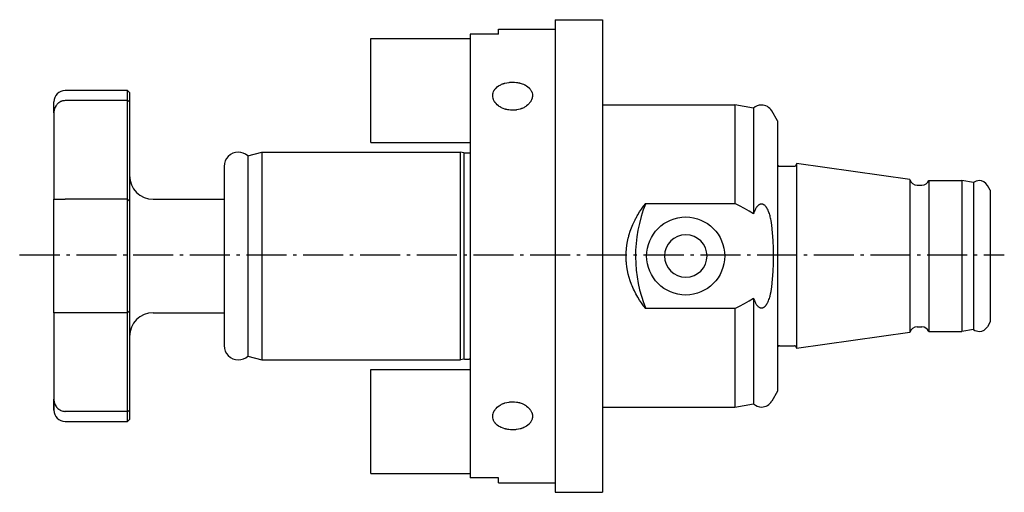
# Model space of a CAD drawing. Extents: x 39 to 239, y 72 to 204.
# Drawn here: x 39 to 143, y 152 to 202 of the extents above; entities that cross this region are included whole.
import ezdxf

# ---------------------------------------------------------------- set-up
doc = ezdxf.new("R2010")
doc.units = 0
doc.header["$MEASUREMENT"] = 0
doc.linetypes.add('AI-LINETYPE-1', pattern=[5.997222, 4.233333, -0.705556, 0.352778, -0.705556])
doc.layers.add('GRAU_10_', color=7, linetype='CONTINUOUS')
doc.layers.add('STANDARDEBENE', color=7, linetype='CONTINUOUS')

msp = doc.modelspace()

# ---------------------------------------------------------------- linework, layer by layer
at = {"layer": 'GRAU_10_', "color": 7}
for points in [[(95.97, 202.01), (95.97, 201.9), (95.97, 201.58), (95.97, 201.05), (95.97, 200.32), (95.97, 199.39), (95.97, 198.26), (95.97, 196.96), (95.97, 195.48), (95.97, 193.85), (95.97, 192.08), (95.97, 190.17), (95.97, 188.15), (95.97, 186.04), (95.97, 183.85), (95.97, 181.6), (95.97, 179.32), (95.97, 177.01), (95.97, 174.7), (95.97, 172.42), (95.97, 170.17), (95.97, 167.98), (95.97, 165.87), (95.97, 163.85), (95.97, 161.94), (95.97, 160.17), (95.97, 158.53), (95.97, 157.06), (95.97, 155.75), (95.97, 154.63), (95.97, 153.7), (95.97, 152.96), (95.97, 152.44), (95.97, 152.12), (95.97, 152.01)], [(95.97, 202.01), (100.97, 202.01)], [(100.97, 202.01), (100.97, 201.9), (100.97, 201.58), (100.97, 201.05), (100.97, 200.32), (100.97, 199.39), (100.97, 198.26), (100.97, 196.96), (100.97, 195.48), (100.97, 193.85), (100.97, 192.08), (100.97, 190.17), (100.97, 188.15), (100.97, 186.04), (100.97, 183.85), (100.97, 181.6), (100.97, 179.32), (100.97, 177.01), (100.97, 174.7), (100.97, 172.42), (100.97, 170.17), (100.97, 167.98), (100.97, 165.87), (100.97, 163.85), (100.97, 161.94), (100.97, 160.17), (100.97, 158.53), (100.97, 157.06), (100.97, 155.75), (100.97, 154.63), (100.97, 153.7), (100.97, 152.96), (100.97, 152.44), (100.97, 152.12), (100.97, 152.01)], [(89.97, 200.48), (89.97, 200.88), (89.97, 201.01), (95.97, 201.01)], [(76.47, 189.01), (76.47, 200.01), (86.97, 200.01)], [(86.97, 200.48), (86.97, 199.91), (86.97, 199.14), (86.97, 198.17), (86.97, 197.01), (86.97, 195.68), (86.97, 194.19), (86.97, 192.54), (86.97, 190.76), (86.97, 188.86), (86.97, 186.85), (86.97, 184.75), (86.97, 182.59), (86.97, 180.38), (86.97, 178.14), (86.97, 175.88), (86.97, 173.64), (86.97, 171.43), (86.97, 169.27), (86.97, 167.17), (86.97, 165.16), (86.97, 163.26), (86.97, 161.48), (86.97, 159.83), (86.97, 158.33), (86.97, 157), (86.97, 155.85), (86.97, 154.88), (86.97, 154.11), (86.97, 153.54)], [(89.97, 200.48), (86.97, 200.48)], [(91.47, 195.4), (91.67, 195.39), (91.88, 195.37), (91.98, 195.36), (92.08, 195.34), (92.13, 195.33), (92.18, 195.32), (92.22, 195.31), (92.27, 195.3), (92.46, 195.24), (92.63, 195.17), (92.68, 195.15), (92.72, 195.13), (92.74, 195.12), (92.76, 195.11), (92.78, 195.1), (92.8, 195.09), (92.88, 195.04), (92.95, 195), (93.09, 194.9), (93.21, 194.79), (93.24, 194.76), (93.27, 194.73), (93.3, 194.7), (93.32, 194.67), (93.37, 194.6), (93.41, 194.54), (93.44, 194.47), (93.48, 194.41), (93.49, 194.37), (93.5, 194.34), (93.52, 194.3), (93.53, 194.27), (93.56, 194.13), (93.57, 193.98), (93.57, 193.91), (93.56, 193.83), (93.55, 193.8), (93.55, 193.76), (93.54, 193.72), (93.53, 193.69), (93.48, 193.54), (93.41, 193.4), (93.39, 193.37), (93.37, 193.33), (93.36, 193.32), (93.34, 193.3), (93.33, 193.28), (93.32, 193.27), (93.27, 193.2), (93.21, 193.14), (93.09, 193.01), (92.95, 192.9), (92.88, 192.84), (92.8, 192.79), (92.72, 192.75), (92.64, 192.7), (92.55, 192.66), (92.46, 192.62), (92.41, 192.6), (92.37, 192.59), (92.32, 192.57), (92.27, 192.55), (92.08, 192.5), (91.88, 192.46), (91.83, 192.45), (91.78, 192.45), (91.73, 192.44), (91.68, 192.44), (91.57, 192.43), (91.47, 192.43), (91.26, 192.44), (91.06, 192.46), (90.96, 192.48), (90.86, 192.5), (90.81, 192.51), (90.76, 192.52), (90.71, 192.54), (90.66, 192.55), (90.48, 192.62), (90.3, 192.7), (90.26, 192.72), (90.22, 192.75), (90.2, 192.76), (90.18, 192.77), (90.16, 192.78), (90.14, 192.79), (90.06, 192.84), (89.98, 192.9), (89.85, 193.01), (89.72, 193.13), (89.69, 193.17), (89.67, 193.2), (89.64, 193.23), (89.62, 193.27), (89.57, 193.33), (89.53, 193.4), (89.49, 193.47), (89.46, 193.54), (89.44, 193.58), (89.43, 193.61), (89.42, 193.65), (89.41, 193.69), (89.38, 193.83), (89.37, 193.98), (89.37, 194.05), (89.38, 194.12), (89.38, 194.16), (89.39, 194.2), (89.4, 194.23), (89.41, 194.27), (89.46, 194.41), (89.53, 194.54), (89.55, 194.57), (89.57, 194.6), (89.58, 194.62), (89.59, 194.63), (89.6, 194.65), (89.62, 194.67), (89.67, 194.73), (89.72, 194.78), (89.84, 194.9), (89.98, 195), (90.06, 195.04), (90.14, 195.09), (90.22, 195.13), (90.3, 195.17), (90.39, 195.21), (90.48, 195.24), (90.52, 195.25), (90.57, 195.27), (90.62, 195.28), (90.66, 195.3), (90.86, 195.34), (91.06, 195.37), (91.11, 195.38), (91.16, 195.39), (91.21, 195.39), (91.26, 195.39), (91.36, 195.4), (91.47, 195.4)], [(50.77, 194.51), (44.17, 194.51)], [(50.77, 193.45), (50.77, 194.04), (50.77, 194.39), (50.77, 194.51)], [(50.97, 194.31), (50.77, 194.51)], [(50.97, 194.31), (50.97, 194.2), (50.97, 193.86), (50.97, 193.31)], [(44.17, 193.45), (44.05, 193.44), (43.93, 193.42), (43.87, 193.41), (43.81, 193.39), (43.78, 193.38), (43.75, 193.37), (43.72, 193.36), (43.7, 193.35), (43.59, 193.29), (43.49, 193.22), (43.46, 193.2), (43.44, 193.18), (43.41, 193.16), (43.39, 193.14), (43.35, 193.1), (43.31, 193.06), (43.27, 193.01), (43.23, 192.96), (43.21, 192.94), (43.19, 192.91), (43.18, 192.89), (43.16, 192.86), (43.1, 192.76), (43.05, 192.64), (43.03, 192.59), (43.02, 192.53), (43, 192.47), (42.99, 192.41), (42.97, 192.29), (42.97, 192.17), (42.97, 186.01)], [(42.97, 192.17), (42.97, 192.8), (42.97, 193.18), (42.97, 193.31)], [(50.77, 193.45), (44.17, 193.45)], [(50.77, 186.01), (50.77, 193.45)], [(50.97, 193.31), (50.87, 193.38), (50.77, 193.45)], [(50.97, 193.31), (50.97, 186.01)], [(100.97, 193.01), (114.97, 193.01)], [(114.97, 193.01), (114.97, 192.89), (114.97, 192.54), (114.97, 191.96), (114.97, 191.16), (114.97, 190.15), (114.97, 188.94), (114.97, 187.56), (114.97, 186.02), (114.97, 184.36), (114.97, 182.58)], [(116.94, 192.66), (114.97, 193.01)], [(116.94, 192.66), (116.94, 192.56), (116.94, 192.24), (116.94, 191.72), (116.94, 190.99), (116.94, 190.08), (116.94, 188.99), (116.94, 187.74), (116.94, 186.35), (116.94, 184.82), (116.94, 183.19), (116.94, 181.48)], [(119.47, 191.31), (118.86, 192.36)], [(119.47, 191.31), (119.47, 191.21), (119.47, 190.89), (119.47, 190.38), (119.47, 189.67), (119.47, 188.78), (119.47, 187.71), (119.47, 186.49), (119.47, 185.13), (119.47, 183.65), (119.47, 182.08), (119.47, 180.43), (119.47, 178.73), (119.47, 177.01), (119.47, 175.29), (119.47, 173.59), (119.47, 171.94), (119.47, 170.36), (119.47, 168.89), (119.47, 167.53), (119.47, 166.31), (119.47, 165.24), (119.47, 164.35), (119.47, 163.64), (119.47, 163.13), (119.47, 162.81), (119.47, 162.71), (118.86, 161.66)], [(76.47, 189.01), (86.97, 189.01)], [(63.47, 187.61), (64.97, 188.01)], [(63.47, 187.61), (63.47, 187.5), (63.47, 187.18), (63.47, 186.65), (63.47, 185.93), (63.47, 185.02), (63.47, 183.95), (63.47, 182.74), (63.47, 181.41), (63.47, 180), (63.47, 178.52), (63.47, 177.01), (63.47, 175.5), (63.47, 174.02), (63.47, 172.61), (63.47, 171.28), (63.47, 170.07), (63.47, 169), (63.47, 168.09), (63.47, 167.37), (63.47, 166.84), (63.47, 166.52), (63.47, 166.41)], [(64.97, 188.01), (64.97, 187.91), (64.97, 187.6), (64.97, 187.1), (64.97, 186.41), (64.97, 185.54), (64.97, 184.52), (64.97, 183.35), (64.97, 182.07), (64.97, 180.69), (64.97, 179.25), (64.97, 177.76), (64.97, 176.26), (64.97, 174.77), (64.97, 173.33), (64.97, 171.95), (64.97, 170.67), (64.97, 169.5), (64.97, 168.48), (64.97, 167.61), (64.97, 166.92), (64.97, 166.42), (64.97, 166.11), (64.97, 166.01)], [(64.97, 188.01), (85.97, 188.01)], [(85.97, 166.01), (85.97, 166.11), (85.97, 166.42), (85.97, 166.92), (85.97, 167.61), (85.97, 168.48), (85.97, 169.5), (85.97, 170.67), (85.97, 171.95), (85.97, 173.33), (85.97, 174.77), (85.97, 176.26), (85.97, 177.76), (85.97, 179.25), (85.97, 180.69), (85.97, 182.07), (85.97, 183.35), (85.97, 184.52), (85.97, 185.54), (85.97, 186.41), (85.97, 187.1), (85.97, 187.6), (85.97, 187.91), (85.97, 188.01)], [(86.32, 187.92), (85.97, 188.01)], [(86.37, 187.91), (86.86, 187.91)], [(60.97, 186.49), (60.97, 186.38), (60.97, 186.07), (60.97, 185.55), (60.97, 184.84), (60.97, 183.96), (60.97, 182.92), (60.97, 181.75), (60.97, 180.47), (60.97, 179.12), (60.97, 177.72), (60.97, 176.3), (60.97, 174.9), (60.97, 173.55), (60.97, 172.27), (60.97, 171.1), (60.97, 170.06), (60.97, 169.18), (60.97, 168.47), (60.97, 167.95), (60.97, 167.64), (60.97, 167.53)], [(119.67, 186.51), (121.27, 186.51)], [(133.47, 185.11), (121.47, 186.8)], [(121.47, 186.8), (121.47, 186.69), (121.47, 186.36), (121.47, 185.83), (121.47, 185.1), (121.47, 184.19), (121.47, 183.11), (121.47, 181.9), (121.47, 180.59), (121.47, 179.19), (121.47, 177.74), (121.47, 176.28), (121.47, 174.83), (121.47, 173.43), (121.47, 172.11), (121.47, 170.91), (121.47, 169.83), (121.47, 168.92), (121.47, 168.19), (121.47, 167.66), (121.47, 167.33), (121.47, 167.22)], [(42.97, 186.01), (42.97, 185.23), (42.97, 184.51), (42.97, 183.89), (42.97, 183.41), (42.97, 183.11), (42.97, 183.01)], [(50.77, 183.01), (50.77, 183.11), (50.77, 183.41), (50.77, 183.89), (50.77, 184.51), (50.77, 185.23), (50.77, 186.01)], [(50.97, 186.01), (50.97, 185.18), (50.97, 184.41), (50.97, 183.75), (50.97, 183.24), (50.97, 182.92), (50.97, 182.81)], [(133.47, 185.11), (133.47, 185), (133.47, 184.67), (133.47, 184.14), (133.47, 183.4), (133.47, 182.5), (133.47, 181.44), (133.47, 180.26), (133.47, 179), (133.47, 177.68), (133.47, 176.34), (133.47, 175.02), (133.47, 173.75), (133.47, 172.58), (133.47, 171.52), (133.47, 170.62), (133.47, 169.88), (133.47, 169.35), (133.47, 169.02), (133.47, 168.91), (121.47, 167.22)], [(134.24, 184.51), (134.73, 184.51)], [(135.47, 185.01), (135.47, 184.9), (135.47, 184.58), (135.47, 184.05), (135.47, 183.32), (135.47, 182.43), (135.47, 181.39), (135.47, 180.22), (135.47, 178.97), (135.47, 177.67), (135.47, 176.35), (135.47, 175.05), (135.47, 173.8), (135.47, 172.63), (135.47, 171.59), (135.47, 170.7), (135.47, 169.97), (135.47, 169.44), (135.47, 169.12), (135.47, 169.01)], [(135.47, 185.01), (138.97, 185.01)], [(138.97, 185.01), (138.97, 184.9), (138.97, 184.58), (138.97, 184.05), (138.97, 183.32), (138.97, 182.43), (138.97, 181.39), (138.97, 180.22), (138.97, 178.97), (138.97, 177.67), (138.97, 176.35), (138.97, 175.05), (138.97, 173.8), (138.97, 172.63), (138.97, 171.59), (138.97, 170.7), (138.97, 169.97), (138.97, 169.44), (138.97, 169.12), (138.97, 169.01)], [(140.21, 184.79), (138.97, 185.01)], [(140.21, 184.79), (140.21, 184.68), (140.21, 184.37), (140.21, 183.85), (140.21, 183.15), (140.21, 182.28), (140.21, 181.27), (140.21, 180.14), (140.21, 178.92), (140.21, 177.65), (140.21, 176.37), (140.21, 175.1), (140.21, 173.88), (140.21, 172.75), (140.21, 171.74), (140.21, 170.87), (140.21, 170.17), (140.21, 169.65), (140.21, 169.33), (140.21, 169.23), (138.97, 169.01)], [(141.97, 183.96), (141.67, 184.48)], [(141.97, 183.96), (141.97, 183.85), (141.97, 183.54), (141.97, 183.03), (141.97, 182.33), (141.97, 181.48), (141.97, 180.48), (141.97, 179.39), (141.97, 178.22), (141.97, 177.01), (141.97, 175.8), (141.97, 174.63), (141.97, 173.53), (141.97, 172.54), (141.97, 171.69), (141.97, 170.99), (141.97, 170.48), (141.97, 170.17), (141.97, 170.06), (141.67, 169.53)], [(44.17, 171.01), (44.05, 171.01), (43.93, 171.01), (43.87, 171.01), (43.81, 171.01), (43.78, 171.01), (43.75, 171.01), (43.72, 171.01), (43.7, 171.01), (43.59, 171.01), (43.49, 171.01), (43.46, 171.01), (43.44, 171.01), (43.41, 171.01), (43.39, 171.01), (43.35, 171.01), (43.31, 171.01), (43.27, 171.01), (43.23, 171.01), (43.21, 171.01), (43.19, 171.01), (43.18, 171.01), (43.16, 171.01), (43.1, 171.01), (43.05, 171.01), (43.03, 171.01), (43.02, 171.01), (43, 171.01), (42.99, 171.01), (42.97, 171.01), (42.97, 171.01), (42.97, 172.96), (42.97, 174.97), (42.97, 177.01), (42.97, 179.05), (42.97, 181.06), (42.97, 183.01), (42.97, 183.01), (42.99, 183.01), (43, 183.01), (43.02, 183.01), (43.02, 183.01), (43.03, 183.01), (43.04, 183.01), (43.05, 183.01), (43.1, 183.01), (43.16, 183.01), (43.19, 183.01), (43.23, 183.01), (43.25, 183.01), (43.26, 183.01), (43.28, 183.01), (43.3, 183.01), (43.39, 183.01), (43.48, 183.01), (43.53, 183.01), (43.59, 183.01), (43.61, 183.01), (43.64, 183.01), (43.67, 183.01), (43.69, 183.01), (43.81, 183.01), (43.92, 183.01), (43.98, 183.01), (44.05, 183.01), (44.11, 183.01), (44.17, 183.01)], [(50.77, 183.01), (44.17, 183.01)], [(50.77, 171.01), (50.77, 172.96), (50.77, 174.97), (50.77, 177.01), (50.77, 179.05), (50.77, 181.06), (50.77, 183.01), (50.87, 182.91), (50.97, 182.81), (50.97, 180.92), (50.97, 178.98), (50.97, 177.01), (50.97, 175.04), (50.97, 173.1), (50.97, 171.21)], [(53.47, 183.01), (60.97, 183.01)], [(105.54, 171.44), (105.31, 171.74), (105.1, 172.04), (104.89, 172.35), (104.7, 172.66), (104.51, 172.99), (104.34, 173.32), (104.26, 173.49), (104.18, 173.66), (104.11, 173.84), (104.04, 174.01), (103.91, 174.37), (103.8, 174.73), (103.7, 175.1), (103.62, 175.47), (103.55, 175.85), (103.51, 176.23), (103.5, 176.33), (103.49, 176.43), (103.49, 176.47), (103.48, 176.52), (103.48, 176.57), (103.48, 176.62), (103.47, 176.81), (103.47, 177), (103.48, 177.39), (103.5, 177.77), (103.55, 178.15), (103.61, 178.53), (103.65, 178.71), (103.69, 178.9), (103.72, 179), (103.74, 179.09), (103.77, 179.18), (103.79, 179.27), (103.91, 179.64), (104.04, 179.99), (104.18, 180.34), (104.34, 180.68), (104.42, 180.85), (104.51, 181.02), (104.55, 181.1), (104.6, 181.19), (104.64, 181.27), (104.69, 181.35), (104.89, 181.67), (105.1, 181.98), (105.31, 182.28), (105.54, 182.58)], [(105.54, 182.58), (114.97, 182.58)], [(116.94, 181.48), (116.46, 181.77), (115.97, 182.05), (115.47, 182.32), (114.97, 182.58)], [(118.86, 180.27), (118.83, 180.52), (118.79, 180.77), (118.77, 180.89), (118.74, 181.01), (118.71, 181.14), (118.68, 181.26), (118.65, 181.38), (118.61, 181.5), (118.57, 181.62), (118.53, 181.73), (118.48, 181.85), (118.42, 181.96), (118.39, 182.02), (118.36, 182.07), (118.33, 182.12), (118.29, 182.18), (118.27, 182.2), (118.25, 182.23), (118.23, 182.25), (118.21, 182.28), (118.17, 182.32), (118.12, 182.37), (118.1, 182.38), (118.07, 182.4), (118.04, 182.42), (118.02, 182.44), (117.99, 182.45), (117.96, 182.47), (117.95, 182.47), (117.93, 182.48), (117.91, 182.48), (117.9, 182.49), (117.87, 182.5), (117.84, 182.5), (117.82, 182.5), (117.81, 182.5), (117.79, 182.5), (117.77, 182.5), (117.71, 182.5), (117.65, 182.48), (117.63, 182.48), (117.62, 182.47), (117.6, 182.47), (117.59, 182.46), (117.56, 182.45), (117.53, 182.43), (117.5, 182.42), (117.48, 182.4), (117.45, 182.38), (117.43, 182.36), (117.38, 182.31), (117.34, 182.27), (117.32, 182.24), (117.3, 182.22), (117.28, 182.19), (117.26, 182.17), (117.22, 182.11), (117.19, 182.06), (117.16, 182.01), (117.13, 181.95), (117.08, 181.84), (117.03, 181.72), (117, 181.66), (116.98, 181.6), (116.96, 181.54), (116.94, 181.48)], [(118.86, 173.75), (118.95, 174.57), (119.01, 175.38), (119.05, 176.2), (119.06, 177.01), (119.05, 177.82), (119.01, 178.64), (118.95, 179.45), (118.86, 180.27)], [(116.94, 172.54), (116.98, 172.42), (117.03, 172.3), (117.07, 172.18), (117.13, 172.07), (117.16, 172.01), (117.19, 171.96), (117.22, 171.9), (117.26, 171.85), (117.3, 171.8), (117.34, 171.75), (117.36, 171.73), (117.38, 171.71), (117.4, 171.68), (117.43, 171.66), (117.48, 171.62), (117.53, 171.59), (117.56, 171.57), (117.59, 171.56), (117.62, 171.55), (117.65, 171.53), (117.68, 171.53), (117.71, 171.52), (117.74, 171.52), (117.77, 171.51), (117.8, 171.51), (117.83, 171.52), (117.87, 171.52), (117.9, 171.53), (117.93, 171.54), (117.96, 171.55), (117.97, 171.56), (117.99, 171.56), (118, 171.57), (118.02, 171.58), (118.07, 171.61), (118.12, 171.65), (118.14, 171.67), (118.17, 171.7), (118.19, 171.72), (118.21, 171.74), (118.25, 171.79), (118.29, 171.84), (118.33, 171.89), (118.36, 171.95), (118.39, 172), (118.42, 172.06), (118.45, 172.11), (118.48, 172.17), (118.5, 172.23), (118.53, 172.28), (118.57, 172.4), (118.61, 172.52), (118.65, 172.64), (118.68, 172.76), (118.74, 173.01), (118.79, 173.25), (118.83, 173.5), (118.86, 173.75)], [(114.97, 171.44), (115.47, 171.7), (115.97, 171.97), (116.46, 172.25), (116.94, 172.54)], [(116.94, 172.54), (116.94, 170.83), (116.94, 169.2), (116.94, 167.67), (116.94, 166.28), (116.94, 165.03), (116.94, 163.94), (116.94, 163.03), (116.94, 162.3), (116.94, 161.78), (116.94, 161.46), (116.94, 161.36)], [(42.97, 171.01), (42.97, 170.91), (42.97, 170.61), (42.97, 170.13), (42.97, 169.51), (42.97, 168.79), (42.97, 168.01)], [(50.77, 171.01), (44.17, 171.01)], [(50.77, 171.01), (50.87, 171.11), (50.97, 171.21)], [(50.77, 168.01), (50.77, 168.79), (50.77, 169.51), (50.77, 170.13), (50.77, 170.61), (50.77, 170.91), (50.77, 171.01)], [(50.97, 171.21), (50.97, 171.1), (50.97, 170.78), (50.97, 170.27), (50.97, 169.61), (50.97, 168.84), (50.97, 168.01)], [(53.47, 171.01), (60.97, 171.01)], [(114.97, 171.44), (105.54, 171.44)], [(114.97, 171.44), (114.97, 169.66), (114.97, 168), (114.97, 166.46), (114.97, 165.08), (114.97, 163.87), (114.97, 162.86), (114.97, 162.06), (114.97, 161.48), (114.97, 161.13), (114.97, 161.01)], [(134.24, 169.51), (134.73, 169.51)], [(135.47, 169.01), (138.97, 169.01)], [(42.97, 168.01), (42.97, 161.85)], [(50.77, 160.57), (50.77, 168.01)], [(50.97, 168.01), (50.97, 160.71)], [(119.67, 167.51), (121.27, 167.51)], [(63.47, 166.41), (64.97, 166.01)], [(64.97, 166.01), (85.97, 166.01)], [(86.32, 166.1), (85.97, 166.01)], [(86.37, 166.11), (86.86, 166.11)], [(76.47, 154.01), (76.47, 165.01), (86.97, 165.01)], [(42.97, 161.85), (42.97, 161.73), (42.99, 161.61), (43, 161.55), (43.02, 161.49), (43.02, 161.46), (43.03, 161.43), (43.04, 161.41), (43.05, 161.38), (43.1, 161.26), (43.16, 161.16), (43.19, 161.11), (43.23, 161.06), (43.25, 161.03), (43.26, 161.01), (43.28, 160.98), (43.3, 160.96), (43.39, 160.88), (43.48, 160.8), (43.53, 160.76), (43.59, 160.73), (43.61, 160.72), (43.64, 160.7), (43.67, 160.69), (43.69, 160.67), (43.81, 160.63), (43.92, 160.6), (43.98, 160.59), (44.05, 160.58), (44.11, 160.57), (44.17, 160.57)], [(42.97, 160.71), (42.97, 160.84), (42.97, 161.22), (42.97, 161.85)], [(91.47, 161.59), (91.67, 161.58), (91.88, 161.56), (91.98, 161.54), (92.08, 161.52), (92.13, 161.51), (92.18, 161.5), (92.22, 161.48), (92.27, 161.47), (92.46, 161.4), (92.63, 161.32), (92.68, 161.3), (92.72, 161.27), (92.74, 161.26), (92.76, 161.25), (92.78, 161.24), (92.8, 161.23), (92.88, 161.18), (92.95, 161.12), (93.09, 161.01), (93.21, 160.89), (93.24, 160.85), (93.27, 160.82), (93.3, 160.79), (93.32, 160.75), (93.37, 160.69), (93.41, 160.62), (93.44, 160.55), (93.48, 160.48), (93.49, 160.44), (93.5, 160.4), (93.52, 160.37), (93.53, 160.33), (93.56, 160.19), (93.57, 160.04), (93.57, 159.97), (93.56, 159.89), (93.55, 159.86), (93.55, 159.82), (93.54, 159.79), (93.53, 159.75), (93.48, 159.61), (93.41, 159.48), (93.39, 159.45), (93.37, 159.42), (93.36, 159.4), (93.34, 159.39), (93.33, 159.37), (93.32, 159.35), (93.27, 159.29), (93.21, 159.23), (93.09, 159.12), (92.95, 159.02), (92.88, 158.98), (92.8, 158.93), (92.72, 158.89), (92.64, 158.85), (92.55, 158.81), (92.46, 158.78), (92.41, 158.76), (92.37, 158.75), (92.32, 158.74), (92.27, 158.72), (92.08, 158.68), (91.88, 158.65), (91.83, 158.64), (91.78, 158.63), (91.73, 158.63), (91.68, 158.63), (91.57, 158.62), (91.47, 158.62), (91.26, 158.63), (91.06, 158.65), (90.96, 158.66), (90.86, 158.68), (90.81, 158.69), (90.76, 158.7), (90.71, 158.71), (90.66, 158.72), (90.48, 158.78), (90.3, 158.85), (90.26, 158.87), (90.22, 158.89), (90.2, 158.9), (90.18, 158.91), (90.16, 158.92), (90.14, 158.93), (90.06, 158.97), (89.98, 159.02), (89.85, 159.12), (89.72, 159.23), (89.69, 159.26), (89.67, 159.29), (89.64, 159.32), (89.62, 159.35), (89.57, 159.42), (89.53, 159.48), (89.49, 159.55), (89.46, 159.61), (89.44, 159.65), (89.43, 159.68), (89.42, 159.72), (89.41, 159.75), (89.38, 159.89), (89.37, 160.04), (89.37, 160.11), (89.38, 160.18), (89.38, 160.22), (89.39, 160.26), (89.4, 160.29), (89.41, 160.33), (89.46, 160.47), (89.53, 160.62), (89.55, 160.65), (89.57, 160.69), (89.58, 160.7), (89.59, 160.72), (89.6, 160.74), (89.62, 160.75), (89.67, 160.82), (89.72, 160.88), (89.84, 161.01), (89.98, 161.12), (90.06, 161.17), (90.14, 161.23), (90.22, 161.27), (90.3, 161.32), (90.39, 161.36), (90.48, 161.4), (90.52, 161.42), (90.57, 161.43), (90.62, 161.45), (90.66, 161.47), (90.86, 161.52), (91.06, 161.56), (91.11, 161.56), (91.16, 161.57), (91.21, 161.58), (91.26, 161.58), (91.36, 161.59), (91.47, 161.59)], [(114.97, 161.01), (116.94, 161.36)], [(50.77, 160.57), (44.17, 160.57)], [(50.77, 159.51), (50.77, 159.63), (50.77, 159.98), (50.77, 160.57), (50.87, 160.64), (50.97, 160.71), (50.97, 160.16), (50.97, 159.82), (50.97, 159.71)], [(100.97, 161.01), (114.97, 161.01)], [(44.17, 159.51), (50.77, 159.51)], [(50.77, 159.51), (50.97, 159.71)], [(76.47, 154.01), (86.97, 154.01)], [(89.97, 153.01), (89.97, 153.14), (89.97, 153.54), (86.97, 153.54)], [(89.97, 153.01), (95.97, 153.01)], [(95.97, 152.01), (100.97, 152.01)]]:
    msp.add_lwpolyline(points, dxfattribs=at)
at = {"layer": 'GRAU_10_', "color": 7, "linetype": 'AI-LINETYPE-1'}
msp.add_lwpolyline([(39.35, 177.12), (143.45, 177.12)], dxfattribs=at)
at = {"layer": 'GRAU_10_', "color": 7}
for points in [[(44.17, 194.51), (43.51, 194.51), (42.97, 193.97), (42.97, 193.31)], [(86.32, 187.92), (86.33, 187.91), (86.35, 187.91), (86.37, 187.91)], [(86.86, 187.91), (86.9, 187.91), (86.94, 187.92), (86.97, 187.94)], [(119.47, 186.71), (119.47, 186.6), (119.56, 186.51), (119.67, 186.51)], [(121.27, 186.51), (121.38, 186.51), (121.47, 186.6), (121.47, 186.71)], [(50.97, 185.51), (50.97, 184.13), (52.09, 183.01), (53.47, 183.01)], [(133.47, 185.11), (133.56, 184.75), (133.88, 184.51), (134.24, 184.51)], [(134.73, 184.51), (135.06, 184.51), (135.35, 184.71), (135.47, 185.01)], [(105.54, 182.58), (104.05, 178.85), (104.16, 174.89), (105.54, 171.44)], [(53.47, 171.01), (52.09, 171.01), (50.97, 169.89), (50.97, 168.51)], [(134.24, 169.51), (133.87, 169.51), (133.56, 169.26), (133.47, 168.91)], [(135.47, 169.01), (135.34, 169.32), (135.05, 169.51), (134.73, 169.51)], [(119.67, 167.51), (119.56, 167.51), (119.47, 167.42), (119.47, 167.31)], [(121.47, 167.31), (121.47, 167.42), (121.38, 167.51), (121.27, 167.51)], [(86.37, 166.11), (86.35, 166.11), (86.33, 166.11), (86.32, 166.1)], [(86.97, 166.08), (86.94, 166.1), (86.9, 166.11), (86.86, 166.11)], [(42.97, 160.71), (42.97, 160.05), (43.51, 159.51), (44.17, 159.51)]]:
    msp.add_open_spline(points, degree=3, dxfattribs=at)
for points, knots in [([(118.86, 192.36), (118.63, 192.76), (118.22, 192.98), (117.78, 192.98), (117.46, 192.98), (117.16, 192.86), (116.94, 192.66)], [0, 0, 0, 0, 1, 1, 1, 2, 2, 2, 2]), ([(63.47, 187.61), (63.18, 187.86), (62.82, 187.99), (62.47, 187.99), (61.64, 187.99), (60.97, 187.32), (60.97, 186.49)], [0, 0, 0, 0, 1, 1, 1, 2, 2, 2, 2]), ([(141.67, 184.48), (141.48, 184.8), (141.15, 184.98), (140.8, 184.98), (140.58, 184.98), (140.37, 184.91), (140.21, 184.79)], [0, 0, 0, 0, 1, 1, 1, 2, 2, 2, 2]), ([(113.89, 177.01), (113.89, 179.29), (112.05, 181.14), (109.77, 181.14), (107.49, 181.14), (105.64, 179.29), (105.64, 177.01), (105.64, 174.73), (107.49, 172.88), (109.77, 172.88), (112.05, 172.88), (113.89, 174.73), (113.89, 177.01)], [0, 0, 0, 0, 1, 1, 1, 2, 2, 2, 3, 3, 3, 4, 4, 4, 4]), ([(112.02, 177.01), (112.02, 178.25), (111.01, 179.26), (109.77, 179.26), (108.53, 179.26), (107.52, 178.25), (107.52, 177.01)], [0, 0, 0, 0, 1, 1, 1, 2, 2, 2, 2]), ([(107.52, 177.01), (107.52, 175.77), (108.53, 174.76), (109.77, 174.76), (111.01, 174.76), (112.02, 175.77), (112.02, 177.01)], [0, 0, 0, 0, 1, 1, 1, 2, 2, 2, 2]), ([(140.21, 169.23), (140.39, 169.1), (140.6, 169.03), (140.8, 169.03), (141.17, 169.03), (141.49, 169.23), (141.67, 169.53)], [0, 0, 0, 0, 1, 1, 1, 2, 2, 2, 2]), ([(60.97, 167.53), (60.97, 166.7), (61.64, 166.03), (62.47, 166.03), (62.85, 166.03), (63.2, 166.17), (63.47, 166.41)], [0, 0, 0, 0, 1, 1, 1, 2, 2, 2, 2]), ([(116.94, 161.36), (117.18, 161.14), (117.48, 161.03), (117.78, 161.03), (118.24, 161.03), (118.64, 161.28), (118.86, 161.66)], [0, 0, 0, 0, 1, 1, 1, 2, 2, 2, 2])]:
    msp.add_open_spline(points, degree=3, knots=knots, dxfattribs=at)
at = {"layer": 'STANDARDEBENE', "color": 7}
for points in [[(86.34, 166.11), (86.34, 187.91)], [(42.97, 161.85), (42.97, 160.71)]]:
    msp.add_lwpolyline(points, dxfattribs=at)

doc.saveas('drawing.dxf')
